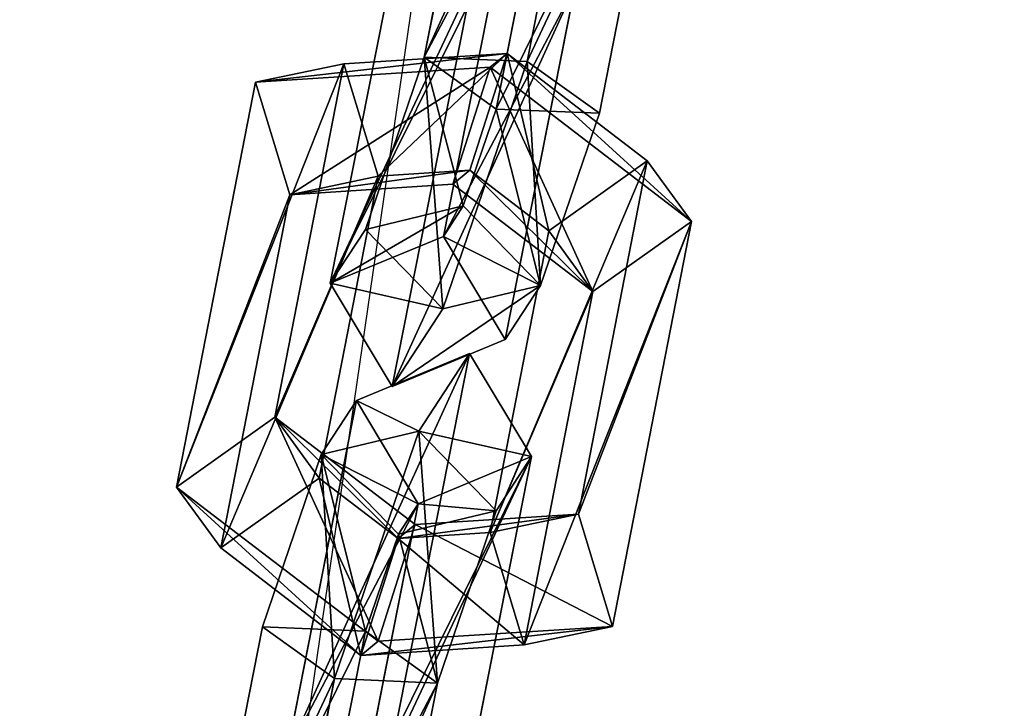
# Model space of a CAD drawing. Extents: x -192 to 640, y -680 to -276.
# Drawn here: x 206 to 209, y -436 to -434 of the extents above; entities that cross this region are included whole.
import ezdxf

# ---------------------------------------------------------------- set-up
doc = ezdxf.new("R2010")
doc.units = 0
doc.layers.get('0').update_dxf_attribs({"color": 13, "linetype": 'CONTINUOUS'})
doc.layers.add('STREFA_BEZPIECZENSTWA', color=1, linetype='CONTINUOUS')

# ---------------------------------------------------------------- blocks, each defined once
blk = doc.blocks.new('SKP433F')
for p, q in [((-121.09, 441.425, 847.729), (-118.339, 455.355, 864.305)), ((-122.231, 453.731, 864.482), (-124.622, 441.572, 850.017)), ((-116.211, 451.809, 865.111), (-118.604, 439.647, 850.637)), ((-122.146, 439.793, 852.927), (-120.103, 450.185, 865.288)), ((-127.854, 433.802, 857.092), (-125.453, 445.957, 871.557)), ((-121.913, 445.803, 869.27), (-123.965, 435.415, 856.914)), ((-122.977, 444.178, 874.466), (-125.728, 430.249, 857.895)), ((-121.838, 431.868, 857.715), (-119.437, 444.024, 872.18)), ((-127.381, 441.349, 852.115), (-121.775, 441.705, 855.067)), ((-121.775, 441.705, 855.067), (-123.05, 437.69, 855)), ((-122.359, 441.228, 859.218), (-121.775, 441.705, 855.067)), ((-121.775, 441.705, 855.067), (-116.956, 438.013, 853.199)), ((-130.418, 440.712, 854.966), (-127.381, 441.349, 852.115)), ((-127.381, 441.349, 852.115), (-129.753, 429.204, 837.624)), ((-127.381, 441.349, 852.115), (-126.208, 437.482, 853.335)), ((-124.622, 441.572, 850.017), (-126.646, 435.657, 851.144)), ((-124.622, 441.572, 850.017), (-122.146, 439.793, 852.927)), ((-124.622, 441.572, 850.017), (-121.09, 441.425, 847.729)), ((-121.09, 441.425, 847.729), (-123.977, 432.922, 849.352)), ((-118.604, 439.647, 850.637), (-121.09, 441.425, 847.729)), ((-122.359, 441.228, 859.218), (-130.418, 440.712, 854.966)), ((-123.643, 437.211, 859.146), (-122.359, 441.228, 859.218)), ((-115.441, 435.922, 856.532), (-122.359, 441.228, 859.218)), ((-133.133, 426.793, 838.375), (-130.418, 440.712, 854.966)), ((-130.418, 440.712, 854.966), (-129.245, 436.845, 856.186)), ((-123.286, 436.467, 853.56), (-122.146, 439.793, 852.927)), ((-122.146, 439.793, 852.927), (-118.604, 439.647, 850.637)), ((-120.627, 433.732, 851.764), (-118.604, 439.647, 850.637)), ((-116.956, 438.013, 853.199), (-120.338, 435.61, 853.944)), ((-119.325, 425.867, 838.721), (-116.956, 438.013, 853.199)), ((-116.956, 438.013, 853.199), (-115.441, 435.922, 856.532)), ((-126.208, 437.482, 853.335), (-123.05, 437.69, 855)), ((-123.05, 437.69, 855), (-123.643, 437.211, 859.146)), ((-123.05, 437.69, 855), (-120.338, 435.61, 853.944)), ((-126.208, 437.482, 853.335), (-129.245, 436.845, 856.186)), ((-123.643, 437.211, 859.146), (-129.245, 436.845, 856.186)), ((-128.23, 427.108, 840.956), (-126.208, 437.482, 853.335)), ((-118.823, 433.519, 857.278), (-123.643, 437.211, 859.146)), ((-129.245, 436.845, 856.186), (-131.612, 424.706, 841.701)), ((-123.286, 436.467, 853.56), (-126.646, 435.657, 851.144)), ((-123.965, 435.415, 856.914), (-123.286, 436.467, 853.56)), ((-120.627, 433.732, 851.764), (-123.286, 436.467, 853.56)), ((-115.441, 435.922, 856.532), (-118.823, 433.519, 857.278)), ((-115.441, 435.922, 856.532), (-118.154, 422.005, 839.945)), ((-127.854, 433.802, 857.092), (-126.646, 435.657, 851.144)), ((-126.646, 435.657, 851.144), (-123.977, 432.922, 849.352)), ((-120.338, 435.61, 853.944), (-122.359, 425.232, 841.574)), ((-118.823, 433.519, 857.278), (-120.338, 435.61, 853.944)), ((-123.965, 435.415, 856.914), (-127.854, 433.802, 857.092)), ((-123.965, 435.415, 856.914), (-121.838, 431.868, 857.715)), ((-127.854, 433.802, 857.092), (-125.728, 430.249, 857.895)), ((-123.977, 432.922, 849.352), (-120.627, 433.732, 851.764)), ((-121.838, 431.868, 857.715), (-120.627, 433.732, 851.764)), ((-121.193, 421.373, 842.8), (-118.823, 433.519, 857.278)), ((-123.977, 432.922, 849.352), (-125.728, 430.249, 857.895)), ((-125.728, 430.249, 857.895), (-121.838, 431.868, 857.715)), ((-123.063, 431.393, 835.717), (-126.955, 429.768, 835.894)), ((-125.815, 417.463, 819.141), (-123.063, 431.393, 835.717)), ((-124.805, 428.715, 844.267), (-123.063, 431.393, 835.717)), ((-123.063, 431.393, 835.717), (-120.935, 427.847, 836.523)), ((-126.955, 429.768, 835.894), (-129.347, 417.61, 821.43)), ((-128.163, 427.912, 841.842), (-126.955, 429.768, 835.894)), ((-124.827, 426.223, 836.7), (-126.955, 429.768, 835.894)), ((-129.753, 429.204, 837.624), (-133.133, 426.793, 838.375)), ((-128.23, 427.108, 840.956), (-129.753, 429.204, 837.624)), ((-124.936, 425.506, 835.762), (-129.753, 429.204, 837.624)), ((-128.163, 427.912, 841.842), (-124.805, 428.715, 844.267)), ((-127.701, 420.215, 845.879), (-124.805, 428.715, 844.267)), ((-124.805, 428.715, 844.267), (-122.147, 425.978, 842.465)), ((-130.177, 421.995, 842.969), (-128.163, 427.912, 841.842)), ((-125.505, 425.175, 840.052), (-128.163, 427.912, 841.842)), ((-120.935, 427.847, 836.523), (-124.827, 426.223, 836.7)), ((-120.935, 427.847, 836.523), (-123.328, 415.685, 822.049)), ((-120.935, 427.847, 836.523), (-122.147, 425.978, 842.465)), ((-131.612, 424.706, 841.701), (-128.23, 427.108, 840.956)), ((-125.522, 425.027, 839.911), (-128.23, 427.108, 840.956)), ((-131.612, 424.706, 841.701), (-133.133, 426.793, 838.375)), ((-133.133, 426.793, 838.375), (-126.205, 421.496, 835.688)), ((-126.87, 415.83, 824.339), (-124.827, 426.223, 836.7)), ((-124.827, 426.223, 836.7), (-125.505, 425.175, 840.052)), ((-122.147, 425.978, 842.465), (-125.505, 425.175, 840.052)), ((-119.325, 425.867, 838.721), (-124.936, 425.506, 835.762)), ((-122.147, 425.978, 842.465), (-124.161, 420.061, 843.592)), ((-122.359, 425.232, 841.574), (-119.325, 425.867, 838.721)), ((-118.154, 422.005, 839.945), (-119.325, 425.867, 838.721)), ((-126.205, 421.496, 835.688), (-124.936, 425.506, 835.762)), ((-124.936, 425.506, 835.762), (-125.522, 425.027, 839.911)), ((-125.522, 425.027, 839.911), (-126.795, 421.007, 839.839)), ((-125.505, 425.175, 840.052), (-126.638, 421.841, 840.682)), ((-122.359, 425.232, 841.574), (-125.522, 425.027, 839.911)), ((-122.359, 425.232, 841.574), (-121.193, 421.373, 842.8)), ((-131.612, 424.706, 841.701), (-126.795, 421.007, 839.839)), ((-132.578, 409.839, 828.504), (-130.177, 421.995, 842.969)), ((-130.177, 421.995, 842.969), (-126.638, 421.841, 840.682)), ((-127.701, 420.215, 845.879), (-130.177, 421.995, 842.969)), ((-126.205, 421.496, 835.688), (-118.154, 422.005, 839.945)), ((-121.193, 421.373, 842.8), (-118.154, 422.005, 839.945)), ((-126.638, 421.841, 840.682), (-128.689, 411.453, 828.326)), ((-124.161, 420.061, 843.592), (-126.638, 421.841, 840.682)), ((-126.795, 421.007, 839.839), (-126.205, 421.496, 835.688)), ((-121.193, 421.373, 842.8), (-126.795, 421.007, 839.839)), ((-127.701, 420.215, 845.879), (-130.452, 406.287, 829.308)), ((-124.161, 420.061, 843.592), (-127.701, 420.215, 845.879)), ((-126.562, 407.905, 829.128), (-124.161, 420.061, 843.592))]:
    blk.add_line(p, q)
at = {"color": 7}
mesh = blk.add_polyface(dxfattribs=at)
corners = [(-124.622, 441.572, 850.017), (-118.339, 455.355, 864.305), (-121.09, 441.425, 847.729), (-122.231, 453.731, 864.482)]
mesh.append_faces([[corners[k] for k in face] for face in [(0, 1, 2), (1, 0, 3)]], dxfattribs={"vtx0": -1, "color": 7})
mesh = blk.add_polyface(dxfattribs=at)
corners = [(-121.09, 441.425, 847.729), (-116.211, 451.809, 865.111), (-118.604, 439.647, 850.637), (-118.339, 455.355, 864.305)]
mesh.append_faces([[corners[k] for k in face] for face in [(0, 1, 2), (1, 0, 3)]], dxfattribs={"vtx0": -1, "color": 7})
mesh = blk.add_polyface(dxfattribs=at)
corners = [(-120.103, 450.185, 865.288), (-124.622, 441.572, 850.017), (-122.146, 439.793, 852.927), (-122.231, 453.731, 864.482)]
mesh.append_faces([[corners[k] for k in face] for face in [(0, 1, 2), (1, 0, 3)]], dxfattribs={"vtx0": -1, "color": 7})
mesh = blk.add_polyface(dxfattribs=at)
corners = [(-116.211, 451.809, 865.111), (-122.146, 439.793, 852.927), (-118.604, 439.647, 850.637), (-120.103, 450.185, 865.288)]
mesh.append_faces([[corners[k] for k in face] for face in [(0, 1, 2), (1, 0, 3)]], dxfattribs={"vtx0": -1, "color": 7})
mesh = blk.add_polyface(dxfattribs=at)
corners = [(-127.854, 433.802, 857.092), (-121.913, 445.803, 869.27), (-123.965, 435.415, 856.914), (-125.453, 445.957, 871.557)]
mesh.append_faces([[corners[k] for k in face] for face in [(0, 1, 2), (1, 0, 3)]], dxfattribs={"vtx0": -1, "color": 7})
mesh = blk.add_polyface(dxfattribs=at)
corners = [(-122.977, 444.178, 874.466), (-127.854, 433.802, 857.092), (-125.728, 430.249, 857.895), (-125.453, 445.957, 871.557)]
mesh.append_faces([[corners[k] for k in face] for face in [(0, 1, 2), (1, 0, 3)]], dxfattribs={"vtx0": -1, "color": 7})
mesh = blk.add_polyface(dxfattribs=at)
corners = [(-123.965, 435.415, 856.914), (-119.437, 444.024, 872.18), (-121.838, 431.868, 857.715), (-121.913, 445.803, 869.27)]
mesh.append_faces([[corners[k] for k in face] for face in [(0, 1, 2), (1, 0, 3)]], dxfattribs={"vtx0": -1, "color": 7})
mesh = blk.add_polyface(dxfattribs=at)
corners = [(-119.437, 444.024, 872.18), (-125.728, 430.249, 857.895), (-121.838, 431.868, 857.715), (-122.977, 444.178, 874.466)]
mesh.append_faces([[corners[k] for k in face] for face in [(0, 1, 2), (1, 0, 3)]], dxfattribs={"vtx0": -1, "color": 7})
mesh = blk.add_polyface(dxfattribs=at)
corners = [(-130.418, 440.712, 854.966), (-121.775, 441.705, 855.067), (-127.381, 441.349, 852.115), (-122.359, 441.228, 859.218)]
mesh.append_faces([[corners[k] for k in face] for face in [(0, 1, 2), (1, 0, 3)]], dxfattribs={"vtx0": -1, "color": 7})
mesh = blk.add_polyface(dxfattribs=at)
corners = [(-121.775, 441.705, 855.067), (-126.208, 437.482, 853.335), (-127.381, 441.349, 852.115), (-123.05, 437.69, 855)]
mesh.append_faces([[corners[k] for k in face] for face in [(0, 1, 2), (1, 0, 3)]], dxfattribs={"vtx0": -1, "color": 7})
mesh = blk.add_polyface(dxfattribs=at)
corners = [(-121.775, 441.705, 855.067), (-120.338, 435.61, 853.944), (-123.05, 437.69, 855), (-116.956, 438.013, 853.199)]
mesh.append_faces([[corners[k] for k in face] for face in [(0, 1, 2), (1, 0, 3)]], dxfattribs={"vtx0": -1, "color": 7})
mesh = blk.add_polyface(dxfattribs=at)
corners = [(-121.775, 441.705, 855.067), (-115.441, 435.922, 856.532), (-116.956, 438.013, 853.199), (-122.359, 441.228, 859.218)]
mesh.append_faces([[corners[k] for k in face] for face in [(0, 1, 2), (1, 0, 3)]], dxfattribs={"vtx0": -1, "color": 7})
mesh = blk.add_polyface(dxfattribs=at)
corners = [(-133.133, 426.793, 838.375), (-127.381, 441.349, 852.115), (-129.753, 429.204, 837.624), (-130.418, 440.712, 854.966)]
mesh.append_faces([[corners[k] for k in face] for face in [(0, 1, 2), (1, 0, 3)]], dxfattribs={"vtx0": -1, "color": 7})
mesh = blk.add_polyface(dxfattribs=at)
corners = [(-129.753, 429.204, 837.624), (-126.208, 437.482, 853.335), (-128.23, 427.108, 840.956), (-127.381, 441.349, 852.115)]
mesh.append_faces([[corners[k] for k in face] for face in [(0, 1, 2), (1, 0, 3)]], dxfattribs={"vtx0": -1, "color": 7})
mesh = blk.add_polyface(dxfattribs=at)
corners = [(-123.286, 436.467, 853.56), (-124.622, 441.572, 850.017), (-126.646, 435.657, 851.144), (-122.146, 439.793, 852.927)]
mesh.append_faces([[corners[k] for k in face] for face in [(0, 1, 2), (1, 0, 3)]], dxfattribs={"vtx0": -1, "color": 7})
mesh = blk.add_polyface(dxfattribs=at)
corners = [(-124.622, 441.572, 850.017), (-123.977, 432.922, 849.352), (-126.646, 435.657, 851.144), (-121.09, 441.425, 847.729)]
mesh.append_faces([[corners[k] for k in face] for face in [(0, 1, 2), (1, 0, 3)]], dxfattribs={"vtx0": -1, "color": 7})
mesh = blk.add_polyface(dxfattribs=at)
corners = [(-121.09, 441.425, 847.729), (-120.627, 433.732, 851.764), (-123.977, 432.922, 849.352), (-118.604, 439.647, 850.637)]
mesh.append_faces([[corners[k] for k in face] for face in [(0, 1, 2), (1, 0, 3)]], dxfattribs={"vtx0": -1, "color": 7})
mesh = blk.add_polyface(dxfattribs=at)
corners = [(-129.245, 436.845, 856.186), (-122.359, 441.228, 859.218), (-130.418, 440.712, 854.966), (-123.643, 437.211, 859.146)]
mesh.append_faces([[corners[k] for k in face] for face in [(0, 1, 2), (1, 0, 3)]], dxfattribs={"vtx0": -1, "color": 7})
mesh = blk.add_polyface(dxfattribs=at)
corners = [(-118.823, 433.519, 857.278), (-122.359, 441.228, 859.218), (-123.643, 437.211, 859.146), (-115.441, 435.922, 856.532)]
mesh.append_faces([[corners[k] for k in face] for face in [(0, 1, 2), (1, 0, 3)]], dxfattribs={"vtx0": -1, "color": 7})
mesh = blk.add_polyface(dxfattribs=at)
corners = [(-129.245, 436.845, 856.186), (-133.133, 426.793, 838.375), (-131.612, 424.706, 841.701), (-130.418, 440.712, 854.966)]
mesh.append_faces([[corners[k] for k in face] for face in [(0, 1, 2), (1, 0, 3)]], dxfattribs={"vtx0": -1, "color": 7})
mesh = blk.add_polyface(dxfattribs=at)
corners = [(-120.627, 433.732, 851.764), (-122.146, 439.793, 852.927), (-123.286, 436.467, 853.56), (-118.604, 439.647, 850.637)]
mesh.append_faces([[corners[k] for k in face] for face in [(0, 1, 2), (1, 0, 3)]], dxfattribs={"vtx0": -1, "color": 7})
mesh = blk.add_polyface(dxfattribs=at)
corners = [(-122.359, 425.232, 841.574), (-116.956, 438.013, 853.199), (-119.325, 425.867, 838.721), (-120.338, 435.61, 853.944)]
mesh.append_faces([[corners[k] for k in face] for face in [(0, 1, 2), (1, 0, 3)]], dxfattribs={"vtx0": -1, "color": 7})
mesh = blk.add_polyface(dxfattribs=at)
corners = [(-119.325, 425.867, 838.721), (-115.441, 435.922, 856.532), (-118.154, 422.005, 839.945), (-116.956, 438.013, 853.199)]
mesh.append_faces([[corners[k] for k in face] for face in [(0, 1, 2), (1, 0, 3)]], dxfattribs={"vtx0": -1, "color": 7})
mesh = blk.add_polyface(dxfattribs=at)
corners = [(-123.05, 437.69, 855), (-129.245, 436.845, 856.186), (-126.208, 437.482, 853.335), (-123.643, 437.211, 859.146)]
mesh.append_faces([[corners[k] for k in face] for face in [(0, 1, 2), (1, 0, 3)]], dxfattribs={"vtx0": -1, "color": 7})
mesh = blk.add_polyface(dxfattribs=at)
corners = [(-118.823, 433.519, 857.278), (-123.05, 437.69, 855), (-120.338, 435.61, 853.944), (-123.643, 437.211, 859.146)]
mesh.append_faces([[corners[k] for k in face] for face in [(0, 1, 2), (1, 0, 3)]], dxfattribs={"vtx0": -1, "color": 7})
mesh = blk.add_polyface(dxfattribs=at)
corners = [(-126.208, 437.482, 853.335), (-131.612, 424.706, 841.701), (-128.23, 427.108, 840.956), (-129.245, 436.845, 856.186)]
mesh.append_faces([[corners[k] for k in face] for face in [(0, 1, 2), (1, 0, 3)]], dxfattribs={"vtx0": -1, "color": 7})
mesh = blk.add_polyface(dxfattribs=at)
corners = [(-127.854, 433.802, 857.092), (-123.286, 436.467, 853.56), (-126.646, 435.657, 851.144), (-123.965, 435.415, 856.914)]
mesh.append_faces([[corners[k] for k in face] for face in [(0, 1, 2), (1, 0, 3)]], dxfattribs={"vtx0": -1, "color": 7})
mesh = blk.add_polyface(dxfattribs=at)
corners = [(-120.627, 433.732, 851.764), (-123.965, 435.415, 856.914), (-121.838, 431.868, 857.715), (-123.286, 436.467, 853.56)]
mesh.append_faces([[corners[k] for k in face] for face in [(0, 1, 2), (1, 0, 3)]], dxfattribs={"vtx0": -1, "color": 7})
mesh = blk.add_polyface(dxfattribs=at)
corners = [(-115.441, 435.922, 856.532), (-121.193, 421.373, 842.8), (-118.154, 422.005, 839.945), (-118.823, 433.519, 857.278)]
mesh.append_faces([[corners[k] for k in face] for face in [(0, 1, 2), (1, 0, 3)]], dxfattribs={"vtx0": -1, "color": 7})
mesh = blk.add_polyface(dxfattribs=at)
corners = [(-127.854, 433.802, 857.092), (-123.977, 432.922, 849.352), (-125.728, 430.249, 857.895), (-126.646, 435.657, 851.144)]
mesh.append_faces([[corners[k] for k in face] for face in [(0, 1, 2), (1, 0, 3)]], dxfattribs={"vtx0": -1, "color": 7})
mesh = blk.add_polyface(dxfattribs=at)
corners = [(-118.823, 433.519, 857.278), (-122.359, 425.232, 841.574), (-121.193, 421.373, 842.8), (-120.338, 435.61, 853.944)]
mesh.append_faces([[corners[k] for k in face] for face in [(0, 1, 2), (1, 0, 3)]], dxfattribs={"vtx0": -1, "color": 7})
mesh = blk.add_polyface(dxfattribs=at)
corners = [(-120.627, 433.732, 851.764), (-125.728, 430.249, 857.895), (-123.977, 432.922, 849.352), (-121.838, 431.868, 857.715)]
mesh.append_faces([[corners[k] for k in face] for face in [(0, 1, 2), (1, 0, 3)]], dxfattribs={"vtx0": -1, "color": 7})
mesh = blk.add_polyface(dxfattribs=at)
corners = [(-129.347, 417.61, 821.43), (-123.063, 431.393, 835.717), (-125.815, 417.463, 819.141), (-126.955, 429.768, 835.894)]
mesh.append_faces([[corners[k] for k in face] for face in [(0, 1, 2), (1, 0, 3)]], dxfattribs={"vtx0": -1, "color": 7})
mesh = blk.add_polyface(dxfattribs=at)
corners = [(-126.955, 429.768, 835.894), (-124.805, 428.715, 844.267), (-123.063, 431.393, 835.717), (-128.163, 427.912, 841.842)]
mesh.append_faces([[corners[k] for k in face] for face in [(0, 1, 2), (1, 0, 3)]], dxfattribs={"vtx0": -1, "color": 7})
mesh = blk.add_polyface(dxfattribs=at)
corners = [(-125.815, 417.463, 819.141), (-120.935, 427.847, 836.523), (-123.328, 415.685, 822.049), (-123.063, 431.393, 835.717)]
mesh.append_faces([[corners[k] for k in face] for face in [(0, 1, 2), (1, 0, 3)]], dxfattribs={"vtx0": -1, "color": 7})
mesh = blk.add_polyface(dxfattribs=at)
corners = [(-120.935, 427.847, 836.523), (-124.805, 428.715, 844.267), (-122.147, 425.978, 842.465), (-123.063, 431.393, 835.717)]
mesh.append_faces([[corners[k] for k in face] for face in [(0, 1, 2), (1, 0, 3)]], dxfattribs={"vtx0": -1, "color": 7})
mesh = blk.add_polyface(dxfattribs=at)
corners = [(-124.827, 426.223, 836.7), (-129.347, 417.61, 821.43), (-126.87, 415.83, 824.339), (-126.955, 429.768, 835.894)]
mesh.append_faces([[corners[k] for k in face] for face in [(0, 1, 2), (1, 0, 3)]], dxfattribs={"vtx0": -1, "color": 7})
mesh = blk.add_polyface(dxfattribs=at)
corners = [(-128.163, 427.912, 841.842), (-124.827, 426.223, 836.7), (-125.505, 425.175, 840.052), (-126.955, 429.768, 835.894)]
mesh.append_faces([[corners[k] for k in face] for face in [(0, 1, 2), (1, 0, 3)]], dxfattribs={"vtx0": -1, "color": 7})
mesh = blk.add_polyface(dxfattribs=at)
corners = [(-129.753, 429.204, 837.624), (-126.205, 421.496, 835.688), (-133.133, 426.793, 838.375), (-124.936, 425.506, 835.762)]
mesh.append_faces([[corners[k] for k in face] for face in [(0, 1, 2), (1, 0, 3)]], dxfattribs={"vtx0": -1, "color": 7})
mesh = blk.add_polyface(dxfattribs=at)
corners = [(-129.753, 429.204, 837.624), (-125.522, 425.027, 839.911), (-124.936, 425.506, 835.762), (-128.23, 427.108, 840.956)]
mesh.append_faces([[corners[k] for k in face] for face in [(0, 1, 2), (1, 0, 3)]], dxfattribs={"vtx0": -1, "color": 7})
mesh = blk.add_polyface(dxfattribs=at)
corners = [(-127.701, 420.215, 845.879), (-128.163, 427.912, 841.842), (-130.177, 421.995, 842.969), (-124.805, 428.715, 844.267)]
mesh.append_faces([[corners[k] for k in face] for face in [(0, 1, 2), (1, 0, 3)]], dxfattribs={"vtx0": -1, "color": 7})
mesh = blk.add_polyface(dxfattribs=at)
corners = [(-124.161, 420.061, 843.592), (-124.805, 428.715, 844.267), (-127.701, 420.215, 845.879), (-122.147, 425.978, 842.465)]
mesh.append_faces([[corners[k] for k in face] for face in [(0, 1, 2), (1, 0, 3)]], dxfattribs={"vtx0": -1, "color": 7})
mesh = blk.add_polyface(dxfattribs=at)
corners = [(-128.163, 427.912, 841.842), (-126.638, 421.841, 840.682), (-130.177, 421.995, 842.969), (-125.505, 425.175, 840.052)]
mesh.append_faces([[corners[k] for k in face] for face in [(0, 1, 2), (1, 0, 3)]], dxfattribs={"vtx0": -1, "color": 7})
mesh = blk.add_polyface(dxfattribs=at)
corners = [(-120.935, 427.847, 836.523), (-126.87, 415.83, 824.339), (-123.328, 415.685, 822.049), (-124.827, 426.223, 836.7)]
mesh.append_faces([[corners[k] for k in face] for face in [(0, 1, 2), (1, 0, 3)]], dxfattribs={"vtx0": -1, "color": 7})
mesh = blk.add_polyface(dxfattribs=at)
corners = [(-122.147, 425.978, 842.465), (-124.827, 426.223, 836.7), (-120.935, 427.847, 836.523), (-125.505, 425.175, 840.052)]
mesh.append_faces([[corners[k] for k in face] for face in [(0, 1, 2), (1, 0, 3)]], dxfattribs={"vtx0": -1, "color": 7})
mesh = blk.add_polyface(dxfattribs=at)
corners = [(-126.795, 421.007, 839.839), (-128.23, 427.108, 840.956), (-131.612, 424.706, 841.701), (-125.522, 425.027, 839.911)]
mesh.append_faces([[corners[k] for k in face] for face in [(0, 1, 2), (1, 0, 3)]], dxfattribs={"vtx0": -1, "color": 7})
mesh = blk.add_polyface(dxfattribs=at)
corners = [(-126.795, 421.007, 839.839), (-133.133, 426.793, 838.375), (-126.205, 421.496, 835.688), (-131.612, 424.706, 841.701)]
mesh.append_faces([[corners[k] for k in face] for face in [(0, 1, 2), (1, 0, 3)]], dxfattribs={"vtx0": -1, "color": 7})
mesh = blk.add_polyface(dxfattribs=at)
corners = [(-125.505, 425.175, 840.052), (-124.161, 420.061, 843.592), (-126.638, 421.841, 840.682), (-122.147, 425.978, 842.465)]
mesh.append_faces([[corners[k] for k in face] for face in [(0, 1, 2), (1, 0, 3)]], dxfattribs={"vtx0": -1, "color": 7})
mesh = blk.add_polyface(dxfattribs=at)
corners = [(-124.936, 425.506, 835.762), (-118.154, 422.005, 839.945), (-126.205, 421.496, 835.688), (-119.325, 425.867, 838.721)]
mesh.append_faces([[corners[k] for k in face] for face in [(0, 1, 2), (1, 0, 3)]], dxfattribs={"vtx0": -1, "color": 7})
mesh = blk.add_polyface(dxfattribs=at)
corners = [(-125.522, 425.027, 839.911), (-119.325, 425.867, 838.721), (-124.936, 425.506, 835.762), (-122.359, 425.232, 841.574)]
mesh.append_faces([[corners[k] for k in face] for face in [(0, 1, 2), (1, 0, 3)]], dxfattribs={"vtx0": -1, "color": 7})
mesh = blk.add_polyface(dxfattribs=at)
corners = [(-121.193, 421.373, 842.8), (-125.522, 425.027, 839.911), (-126.795, 421.007, 839.839), (-122.359, 425.232, 841.574)]
mesh.append_faces([[corners[k] for k in face] for face in [(0, 1, 2), (1, 0, 3)]], dxfattribs={"vtx0": -1, "color": 7})
mesh = blk.add_polyface(dxfattribs=at)
corners = [(-132.578, 409.839, 828.504), (-126.638, 421.841, 840.682), (-128.689, 411.453, 828.326), (-130.177, 421.995, 842.969)]
mesh.append_faces([[corners[k] for k in face] for face in [(0, 1, 2), (1, 0, 3)]], dxfattribs={"vtx0": -1, "color": 7})
mesh = blk.add_polyface(dxfattribs=at)
corners = [(-127.701, 420.215, 845.879), (-132.578, 409.839, 828.504), (-130.452, 406.287, 829.308), (-130.177, 421.995, 842.969)]
mesh.append_faces([[corners[k] for k in face] for face in [(0, 1, 2), (1, 0, 3)]], dxfattribs={"vtx0": -1, "color": 7})
mesh = blk.add_polyface(dxfattribs=at)
corners = [(-118.154, 422.005, 839.945), (-126.795, 421.007, 839.839), (-126.205, 421.496, 835.688), (-121.193, 421.373, 842.8)]
mesh.append_faces([[corners[k] for k in face] for face in [(0, 1, 2), (1, 0, 3)]], dxfattribs={"vtx0": -1, "color": 7})
mesh = blk.add_polyface(dxfattribs=at)
corners = [(-128.689, 411.453, 828.326), (-124.161, 420.061, 843.592), (-126.562, 407.905, 829.128), (-126.638, 421.841, 840.682)]
mesh.append_faces([[corners[k] for k in face] for face in [(0, 1, 2), (1, 0, 3)]], dxfattribs={"vtx0": -1, "color": 7})
mesh = blk.add_polyface(dxfattribs=at)
corners = [(-124.161, 420.061, 843.592), (-130.452, 406.287, 829.308), (-126.562, 407.905, 829.128), (-127.701, 420.215, 845.879)]
mesh.append_faces([[corners[k] for k in face] for face in [(0, 1, 2), (1, 0, 3)]], dxfattribs={"vtx0": -1, "color": 7})
blk = doc.blocks.new('0518')
blk.add_line((-21.3927, 154.4333), (-41.7043, 14.6369))
blk = doc.blocks.new('0518-2D')
blk.add_blockref('0518', (0, 0))

msp = doc.modelspace()

# ---------------------------------------------------------------- block references
at = {"xscale": 0.1, "yscale": 0.1, "zscale": 0.1}
msp.add_blockref('SKP433F', (219.6067, -477.8004), dxfattribs=at)
at = {"layer": 'STREFA_BEZPIECZENSTWA'}
msp.add_blockref('0518-2D', (244.1654, -480.0367), dxfattribs=at)

doc.saveas('drawing.dxf')
